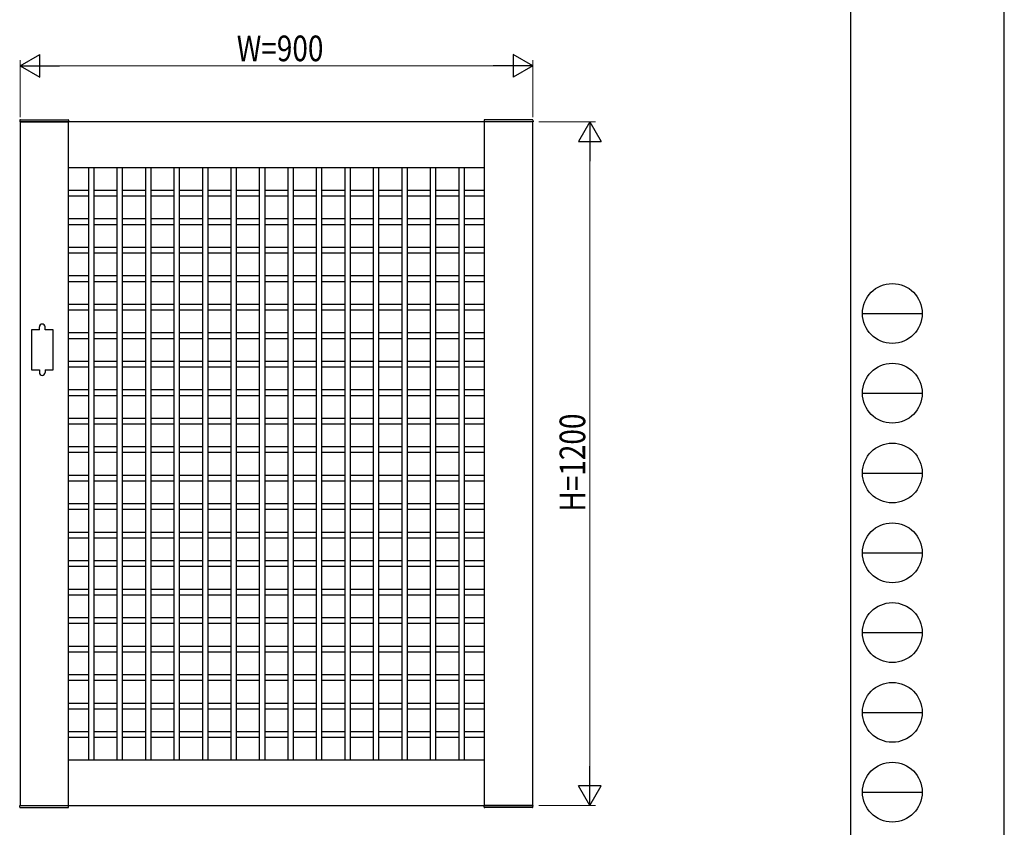
# Model space of a CAD drawing. Units: millimetres. Extents: x 0 to 594, y 0 to 420.
# Drawn here: x 421 to 594, y 72 to 214 of the extents above; entities that cross this region are included whole.
import ezdxf

# ---------------------------------------------------------------- set-up
doc = ezdxf.new("R2010")
doc.units = ezdxf.units.MM
for name, color, linetype, lineweight in [('YKK_A1', 4, 'Continuous', 30), ('YKK_D', 6, 'Continuous', 13), ('YKK_ZWAK', 7, 'Continuous', 30)]:
    doc.layers.add(name, color=color, linetype=linetype, lineweight=lineweight)
doc.styles.add('text-b', font='extslim2.shx', dxfattribs={"width": 0.8, "bigfont": 'extfont2.shx'})

msp = doc.modelspace()

# ---------------------------------------------------------------- linework, layer by layer
at = {"layer": 'YKK_A1'}
for p, q in [((421.21, 196.29), (421.2, 196.03)), ((421.2, 196.03), (429.8, 196.03)), ((421.31, 196.38), (429.68, 196.38)), ((429.78, 196.29), (429.8, 196.03)), ((502.71, 196.29), (502.7, 196.03)), ((511.3, 196.03), (502.7, 196.03)), ((511.18, 196.38), (502.81, 196.38)), ((511.28, 196.29), (511.3, 196.03)), ((433.25, 188.03), (433.25, 84.03)), ((434.25, 84.03), (434.25, 188.03)), ((438.25, 188.03), (438.25, 84.03)), ((439.25, 84.03), (439.25, 188.03)), ((443.25, 188.03), (443.25, 84.03)), ((444.25, 84.03), (444.25, 188.03)), ((448.25, 188.03), (448.25, 84.03)), ((449.25, 84.03), (449.25, 188.03)), ((453.25, 188.03), (453.25, 84.03)), ((454.25, 84.03), (454.25, 188.03)), ((458.25, 188.03), (458.25, 84.03)), ((459.25, 84.03), (459.25, 188.03)), ((463.25, 188.03), (463.25, 84.03)), ((464.25, 84.03), (464.25, 188.03)), ((468.25, 188.03), (468.25, 84.03)), ((469.25, 84.03), (469.25, 188.03)), ((473.25, 188.03), (473.25, 84.03)), ((474.25, 84.03), (474.25, 188.03)), ((478.25, 188.03), (478.25, 84.03)), ((479.25, 84.03), (479.25, 188.03)), ((483.25, 188.03), (483.25, 84.03)), ((484.25, 84.03), (484.25, 188.03)), ((488.25, 188.03), (488.25, 84.03)), ((489.25, 84.03), (489.25, 188.03)), ((493.25, 188.03), (493.25, 84.03)), ((494.25, 84.03), (494.25, 188.03)), ((498.25, 188.03), (498.25, 84.03)), ((499.25, 84.03), (499.25, 188.03)), ((424.65, 159.53), (423.25, 159.53)), ((423.25, 159.53), (423.25, 152.53)), ((424.65, 159.53), (424.65, 160.03)), ((425.65, 159.53), (425.65, 160.03)), ((427.05, 159.53), (425.65, 159.53)), ((427.05, 152.53), (427.05, 159.53)), ((423.25, 152.53), (424.65, 152.53)), ((424.65, 152.53), (424.65, 152.03)), ((425.65, 152.53), (425.65, 152.03)), ((425.65, 152.53), (427.05, 152.53)), ((421.2, 76.03), (429.8, 76.03)), ((421.21, 75.78), (421.2, 76.03)), ((421.31, 75.68), (429.68, 75.68)), ((429.78, 75.78), (429.8, 76.03)), ((511.3, 76.03), (502.7, 76.03)), ((502.71, 75.78), (502.7, 76.03)), ((511.18, 75.68), (502.81, 75.68)), ((511.28, 75.78), (511.3, 76.03))]:
    msp.add_line(p, q, dxfattribs=at)
at = {"layer": 'YKK_A1', "ltscale": 0.5}
for p, q in [((511.25, 196.03), (421.25, 196.03)), ((421.25, 196.03), (421.25, 76.03)), ((429.75, 76.03), (429.75, 196.03)), ((502.75, 76.03), (502.75, 196.03)), ((511.25, 76.03), (511.25, 196.03)), ((429.75, 188.03), (502.75, 188.03)), ((429.75, 184.03), (433.25, 184.03)), ((434.25, 184.03), (438.25, 184.03)), ((439.25, 184.03), (443.25, 184.03)), ((444.25, 184.03), (448.25, 184.03)), ((449.25, 184.03), (453.25, 184.03)), ((454.25, 184.03), (458.25, 184.03)), ((459.25, 184.03), (463.25, 184.03)), ((464.25, 184.03), (468.25, 184.03)), ((469.25, 184.03), (473.25, 184.03)), ((474.25, 184.03), (478.25, 184.03)), ((479.25, 184.03), (483.25, 184.03)), ((484.25, 184.03), (488.25, 184.03)), ((489.25, 184.03), (493.25, 184.03)), ((494.25, 184.03), (498.25, 184.03)), ((499.25, 184.03), (502.75, 184.03)), ((429.75, 183.03), (433.25, 183.03)), ((434.25, 183.03), (438.25, 183.03)), ((439.25, 183.03), (443.25, 183.03)), ((444.25, 183.03), (448.25, 183.03)), ((449.25, 183.03), (453.25, 183.03)), ((454.25, 183.03), (458.25, 183.03)), ((459.25, 183.03), (463.25, 183.03)), ((464.25, 183.03), (468.25, 183.03)), ((469.25, 183.03), (473.25, 183.03)), ((474.25, 183.03), (478.25, 183.03)), ((479.25, 183.03), (483.25, 183.03)), ((484.25, 183.03), (488.25, 183.03)), ((489.25, 183.03), (493.25, 183.03)), ((494.25, 183.03), (498.25, 183.03)), ((499.25, 183.03), (502.75, 183.03)), ((429.75, 179.03), (433.25, 179.03)), ((429.75, 178.03), (433.25, 178.03)), ((434.25, 179.03), (438.25, 179.03)), ((434.25, 178.03), (438.25, 178.03)), ((439.25, 179.03), (443.25, 179.03)), ((439.25, 178.03), (443.25, 178.03)), ((444.25, 179.03), (448.25, 179.03)), ((444.25, 178.03), (448.25, 178.03)), ((449.25, 179.03), (453.25, 179.03)), ((449.25, 178.03), (453.25, 178.03)), ((454.25, 179.03), (458.25, 179.03)), ((454.25, 178.03), (458.25, 178.03)), ((459.25, 179.03), (463.25, 179.03)), ((459.25, 178.03), (463.25, 178.03)), ((464.25, 179.03), (468.25, 179.03)), ((464.25, 178.03), (468.25, 178.03)), ((469.25, 179.03), (473.25, 179.03)), ((469.25, 178.03), (473.25, 178.03)), ((474.25, 179.03), (478.25, 179.03)), ((474.25, 178.03), (478.25, 178.03)), ((479.25, 179.03), (483.25, 179.03)), ((479.25, 178.03), (483.25, 178.03)), ((484.25, 179.03), (488.25, 179.03)), ((484.25, 178.03), (488.25, 178.03)), ((489.25, 179.03), (493.25, 179.03)), ((489.25, 178.03), (493.25, 178.03)), ((494.25, 179.03), (498.25, 179.03)), ((494.25, 178.03), (498.25, 178.03)), ((499.25, 179.03), (502.75, 179.03)), ((499.25, 178.03), (502.75, 178.03)), ((429.75, 174.03), (433.25, 174.03)), ((429.75, 173.03), (433.25, 173.03)), ((434.25, 174.03), (438.25, 174.03)), ((434.25, 173.03), (438.25, 173.03)), ((439.25, 174.03), (443.25, 174.03)), ((439.25, 173.03), (443.25, 173.03)), ((444.25, 174.03), (448.25, 174.03)), ((444.25, 173.03), (448.25, 173.03)), ((449.25, 174.03), (453.25, 174.03)), ((449.25, 173.03), (453.25, 173.03)), ((454.25, 174.03), (458.25, 174.03)), ((454.25, 173.03), (458.25, 173.03)), ((459.25, 174.03), (463.25, 174.03)), ((459.25, 173.03), (463.25, 173.03)), ((464.25, 174.03), (468.25, 174.03)), ((464.25, 173.03), (468.25, 173.03)), ((469.25, 174.03), (473.25, 174.03)), ((469.25, 173.03), (473.25, 173.03)), ((474.25, 174.03), (478.25, 174.03)), ((474.25, 173.03), (478.25, 173.03)), ((479.25, 174.03), (483.25, 174.03)), ((479.25, 173.03), (483.25, 173.03)), ((484.25, 174.03), (488.25, 174.03)), ((484.25, 173.03), (488.25, 173.03)), ((489.25, 174.03), (493.25, 174.03)), ((489.25, 173.03), (493.25, 173.03)), ((494.25, 174.03), (498.25, 174.03)), ((494.25, 173.03), (498.25, 173.03)), ((499.25, 174.03), (502.75, 174.03)), ((499.25, 173.03), (502.75, 173.03)), ((429.75, 169.03), (433.25, 169.03)), ((429.75, 168.03), (433.25, 168.03)), ((434.25, 169.03), (438.25, 169.03)), ((434.25, 168.03), (438.25, 168.03)), ((439.25, 169.03), (443.25, 169.03)), ((439.25, 168.03), (443.25, 168.03)), ((444.25, 169.03), (448.25, 169.03)), ((444.25, 168.03), (448.25, 168.03)), ((449.25, 169.03), (453.25, 169.03)), ((449.25, 168.03), (453.25, 168.03)), ((454.25, 169.03), (458.25, 169.03)), ((454.25, 168.03), (458.25, 168.03)), ((459.25, 169.03), (463.25, 169.03)), ((459.25, 168.03), (463.25, 168.03)), ((464.25, 169.03), (468.25, 169.03)), ((464.25, 168.03), (468.25, 168.03)), ((469.25, 169.03), (473.25, 169.03)), ((469.25, 168.03), (473.25, 168.03)), ((474.25, 169.03), (478.25, 169.03)), ((474.25, 168.03), (478.25, 168.03)), ((479.25, 169.03), (483.25, 169.03)), ((479.25, 168.03), (483.25, 168.03)), ((484.25, 169.03), (488.25, 169.03)), ((484.25, 168.03), (488.25, 168.03)), ((489.25, 169.03), (493.25, 169.03)), ((489.25, 168.03), (493.25, 168.03)), ((494.25, 169.03), (498.25, 169.03)), ((494.25, 168.03), (498.25, 168.03)), ((499.25, 169.03), (502.75, 169.03)), ((499.25, 168.03), (502.75, 168.03)), ((429.75, 164.03), (433.25, 164.03)), ((429.75, 163.03), (433.25, 163.03)), ((434.25, 164.03), (438.25, 164.03)), ((434.25, 163.03), (438.25, 163.03)), ((439.25, 164.03), (443.25, 164.03)), ((439.25, 163.03), (443.25, 163.03)), ((444.25, 164.03), (448.25, 164.03)), ((444.25, 163.03), (448.25, 163.03)), ((449.25, 164.03), (453.25, 164.03)), ((449.25, 163.03), (453.25, 163.03)), ((454.25, 164.03), (458.25, 164.03)), ((454.25, 163.03), (458.25, 163.03)), ((459.25, 164.03), (463.25, 164.03)), ((459.25, 163.03), (463.25, 163.03)), ((464.25, 164.03), (468.25, 164.03)), ((464.25, 163.03), (468.25, 163.03)), ((469.25, 164.03), (473.25, 164.03)), ((469.25, 163.03), (473.25, 163.03)), ((474.25, 164.03), (478.25, 164.03)), ((474.25, 163.03), (478.25, 163.03)), ((479.25, 164.03), (483.25, 164.03)), ((479.25, 163.03), (483.25, 163.03)), ((484.25, 164.03), (488.25, 164.03)), ((484.25, 163.03), (488.25, 163.03)), ((489.25, 164.03), (493.25, 164.03)), ((489.25, 163.03), (493.25, 163.03)), ((494.25, 164.03), (498.25, 164.03)), ((494.25, 163.03), (498.25, 163.03)), ((499.25, 164.03), (502.75, 164.03)), ((499.25, 163.03), (502.75, 163.03)), ((429.75, 159.03), (433.25, 159.03)), ((434.25, 159.03), (438.25, 159.03)), ((439.25, 159.03), (443.25, 159.03)), ((444.25, 159.03), (448.25, 159.03)), ((449.25, 159.03), (453.25, 159.03)), ((454.25, 159.03), (458.25, 159.03)), ((459.25, 159.03), (463.25, 159.03)), ((464.25, 159.03), (468.25, 159.03)), ((469.25, 159.03), (473.25, 159.03)), ((474.25, 159.03), (478.25, 159.03)), ((479.25, 159.03), (483.25, 159.03)), ((484.25, 159.03), (488.25, 159.03)), ((489.25, 159.03), (493.25, 159.03)), ((494.25, 159.03), (498.25, 159.03)), ((499.25, 159.03), (502.75, 159.03)), ((429.75, 158.03), (433.25, 158.03)), ((434.25, 158.03), (438.25, 158.03)), ((439.25, 158.03), (443.25, 158.03)), ((444.25, 158.03), (448.25, 158.03)), ((449.25, 158.03), (453.25, 158.03)), ((454.25, 158.03), (458.25, 158.03)), ((459.25, 158.03), (463.25, 158.03)), ((464.25, 158.03), (468.25, 158.03)), ((469.25, 158.03), (473.25, 158.03)), ((474.25, 158.03), (478.25, 158.03)), ((479.25, 158.03), (483.25, 158.03)), ((484.25, 158.03), (488.25, 158.03)), ((489.25, 158.03), (493.25, 158.03)), ((494.25, 158.03), (498.25, 158.03)), ((499.25, 158.03), (502.75, 158.03)), ((429.75, 154.03), (433.25, 154.03)), ((434.25, 154.03), (438.25, 154.03)), ((439.25, 154.03), (443.25, 154.03)), ((444.25, 154.03), (448.25, 154.03)), ((449.25, 154.03), (453.25, 154.03)), ((454.25, 154.03), (458.25, 154.03)), ((459.25, 154.03), (463.25, 154.03)), ((464.25, 154.03), (468.25, 154.03)), ((469.25, 154.03), (473.25, 154.03)), ((474.25, 154.03), (478.25, 154.03)), ((479.25, 154.03), (483.25, 154.03)), ((484.25, 154.03), (488.25, 154.03)), ((489.25, 154.03), (493.25, 154.03)), ((494.25, 154.03), (498.25, 154.03)), ((499.25, 154.03), (502.75, 154.03)), ((429.75, 153.03), (433.25, 153.03)), ((434.25, 153.03), (438.25, 153.03)), ((439.25, 153.03), (443.25, 153.03)), ((444.25, 153.03), (448.25, 153.03)), ((449.25, 153.03), (453.25, 153.03)), ((454.25, 153.03), (458.25, 153.03)), ((459.25, 153.03), (463.25, 153.03)), ((464.25, 153.03), (468.25, 153.03)), ((469.25, 153.03), (473.25, 153.03)), ((474.25, 153.03), (478.25, 153.03)), ((479.25, 153.03), (483.25, 153.03)), ((484.25, 153.03), (488.25, 153.03)), ((489.25, 153.03), (493.25, 153.03)), ((494.25, 153.03), (498.25, 153.03)), ((499.25, 153.03), (502.75, 153.03)), ((429.75, 149.03), (433.25, 149.03)), ((434.25, 149.03), (438.25, 149.03)), ((439.25, 149.03), (443.25, 149.03)), ((444.25, 149.03), (448.25, 149.03)), ((449.25, 149.03), (453.25, 149.03)), ((454.25, 149.03), (458.25, 149.03)), ((459.25, 149.03), (463.25, 149.03)), ((464.25, 149.03), (468.25, 149.03)), ((469.25, 149.03), (473.25, 149.03)), ((474.25, 149.03), (478.25, 149.03)), ((479.25, 149.03), (483.25, 149.03)), ((484.25, 149.03), (488.25, 149.03)), ((489.25, 149.03), (493.25, 149.03)), ((494.25, 149.03), (498.25, 149.03)), ((499.25, 149.03), (502.75, 149.03)), ((429.75, 148.03), (433.25, 148.03)), ((434.25, 148.03), (438.25, 148.03)), ((439.25, 148.03), (443.25, 148.03)), ((444.25, 148.03), (448.25, 148.03)), ((449.25, 148.03), (453.25, 148.03)), ((454.25, 148.03), (458.25, 148.03)), ((459.25, 148.03), (463.25, 148.03)), ((464.25, 148.03), (468.25, 148.03)), ((469.25, 148.03), (473.25, 148.03)), ((474.25, 148.03), (478.25, 148.03)), ((479.25, 148.03), (483.25, 148.03)), ((484.25, 148.03), (488.25, 148.03)), ((489.25, 148.03), (493.25, 148.03)), ((494.25, 148.03), (498.25, 148.03)), ((499.25, 148.03), (502.75, 148.03)), ((429.75, 144.03), (433.25, 144.03)), ((434.25, 144.03), (438.25, 144.03)), ((439.25, 144.03), (443.25, 144.03)), ((444.25, 144.03), (448.25, 144.03)), ((449.25, 144.03), (453.25, 144.03)), ((454.25, 144.03), (458.25, 144.03)), ((459.25, 144.03), (463.25, 144.03)), ((464.25, 144.03), (468.25, 144.03)), ((469.25, 144.03), (473.25, 144.03)), ((474.25, 144.03), (478.25, 144.03)), ((479.25, 144.03), (483.25, 144.03)), ((484.25, 144.03), (488.25, 144.03)), ((489.25, 144.03), (493.25, 144.03)), ((494.25, 144.03), (498.25, 144.03)), ((499.25, 144.03), (502.75, 144.03)), ((429.75, 143.03), (433.25, 143.03)), ((434.25, 143.03), (438.25, 143.03)), ((439.25, 143.03), (443.25, 143.03)), ((444.25, 143.03), (448.25, 143.03)), ((449.25, 143.03), (453.25, 143.03)), ((454.25, 143.03), (458.25, 143.03)), ((459.25, 143.03), (463.25, 143.03)), ((464.25, 143.03), (468.25, 143.03)), ((469.25, 143.03), (473.25, 143.03)), ((474.25, 143.03), (478.25, 143.03)), ((479.25, 143.03), (483.25, 143.03)), ((484.25, 143.03), (488.25, 143.03)), ((489.25, 143.03), (493.25, 143.03)), ((494.25, 143.03), (498.25, 143.03)), ((499.25, 143.03), (502.75, 143.03)), ((429.75, 139.03), (433.25, 139.03)), ((434.25, 139.03), (438.25, 139.03)), ((439.25, 139.03), (443.25, 139.03)), ((444.25, 139.03), (448.25, 139.03)), ((449.25, 139.03), (453.25, 139.03)), ((454.25, 139.03), (458.25, 139.03)), ((459.25, 139.03), (463.25, 139.03)), ((464.25, 139.03), (468.25, 139.03)), ((469.25, 139.03), (473.25, 139.03)), ((474.25, 139.03), (478.25, 139.03)), ((479.25, 139.03), (483.25, 139.03)), ((484.25, 139.03), (488.25, 139.03)), ((489.25, 139.03), (493.25, 139.03)), ((494.25, 139.03), (498.25, 139.03)), ((499.25, 139.03), (502.75, 139.03)), ((429.75, 138.03), (433.25, 138.03)), ((434.25, 138.03), (438.25, 138.03)), ((439.25, 138.03), (443.25, 138.03)), ((444.25, 138.03), (448.25, 138.03)), ((449.25, 138.03), (453.25, 138.03)), ((454.25, 138.03), (458.25, 138.03)), ((459.25, 138.03), (463.25, 138.03)), ((464.25, 138.03), (468.25, 138.03)), ((469.25, 138.03), (473.25, 138.03)), ((474.25, 138.03), (478.25, 138.03)), ((479.25, 138.03), (483.25, 138.03)), ((484.25, 138.03), (488.25, 138.03)), ((489.25, 138.03), (493.25, 138.03)), ((494.25, 138.03), (498.25, 138.03)), ((499.25, 138.03), (502.75, 138.03)), ((429.75, 134.03), (433.25, 134.03)), ((434.25, 134.03), (438.25, 134.03)), ((439.25, 134.03), (443.25, 134.03)), ((444.25, 134.03), (448.25, 134.03)), ((449.25, 134.03), (453.25, 134.03)), ((454.25, 134.03), (458.25, 134.03)), ((459.25, 134.03), (463.25, 134.03)), ((464.25, 134.03), (468.25, 134.03)), ((469.25, 134.03), (473.25, 134.03)), ((474.25, 134.03), (478.25, 134.03)), ((479.25, 134.03), (483.25, 134.03)), ((484.25, 134.03), (488.25, 134.03)), ((489.25, 134.03), (493.25, 134.03)), ((494.25, 134.03), (498.25, 134.03)), ((499.25, 134.03), (502.75, 134.03)), ((429.75, 133.03), (433.25, 133.03)), ((434.25, 133.03), (438.25, 133.03)), ((439.25, 133.03), (443.25, 133.03)), ((444.25, 133.03), (448.25, 133.03)), ((449.25, 133.03), (453.25, 133.03)), ((454.25, 133.03), (458.25, 133.03)), ((459.25, 133.03), (463.25, 133.03)), ((464.25, 133.03), (468.25, 133.03)), ((469.25, 133.03), (473.25, 133.03)), ((474.25, 133.03), (478.25, 133.03)), ((479.25, 133.03), (483.25, 133.03)), ((484.25, 133.03), (488.25, 133.03)), ((489.25, 133.03), (493.25, 133.03)), ((494.25, 133.03), (498.25, 133.03)), ((499.25, 133.03), (502.75, 133.03)), ((429.75, 129.03), (433.25, 129.03)), ((429.75, 128.03), (433.25, 128.03)), ((434.25, 129.03), (438.25, 129.03)), ((434.25, 128.03), (438.25, 128.03)), ((439.25, 129.03), (443.25, 129.03)), ((439.25, 128.03), (443.25, 128.03)), ((444.25, 129.03), (448.25, 129.03)), ((444.25, 128.03), (448.25, 128.03)), ((449.25, 129.03), (453.25, 129.03)), ((449.25, 128.03), (453.25, 128.03)), ((454.25, 129.03), (458.25, 129.03)), ((454.25, 128.03), (458.25, 128.03)), ((459.25, 129.03), (463.25, 129.03)), ((459.25, 128.03), (463.25, 128.03)), ((464.25, 129.03), (468.25, 129.03)), ((464.25, 128.03), (468.25, 128.03)), ((469.25, 129.03), (473.25, 129.03)), ((469.25, 128.03), (473.25, 128.03)), ((474.25, 129.03), (478.25, 129.03)), ((474.25, 128.03), (478.25, 128.03)), ((479.25, 129.03), (483.25, 129.03)), ((479.25, 128.03), (483.25, 128.03)), ((484.25, 129.03), (488.25, 129.03)), ((484.25, 128.03), (488.25, 128.03)), ((489.25, 129.03), (493.25, 129.03)), ((489.25, 128.03), (493.25, 128.03)), ((494.25, 129.03), (498.25, 129.03)), ((494.25, 128.03), (498.25, 128.03)), ((499.25, 129.03), (502.75, 129.03)), ((499.25, 128.03), (502.75, 128.03)), ((429.75, 124.03), (433.25, 124.03)), ((429.75, 123.03), (433.25, 123.03)), ((434.25, 124.03), (438.25, 124.03)), ((434.25, 123.03), (438.25, 123.03)), ((439.25, 124.03), (443.25, 124.03)), ((439.25, 123.03), (443.25, 123.03)), ((444.25, 124.03), (448.25, 124.03)), ((444.25, 123.03), (448.25, 123.03)), ((449.25, 124.03), (453.25, 124.03)), ((449.25, 123.03), (453.25, 123.03)), ((454.25, 124.03), (458.25, 124.03)), ((454.25, 123.03), (458.25, 123.03)), ((459.25, 124.03), (463.25, 124.03)), ((459.25, 123.03), (463.25, 123.03)), ((464.25, 124.03), (468.25, 124.03)), ((464.25, 123.03), (468.25, 123.03)), ((469.25, 124.03), (473.25, 124.03)), ((469.25, 123.03), (473.25, 123.03)), ((474.25, 124.03), (478.25, 124.03)), ((474.25, 123.03), (478.25, 123.03)), ((479.25, 124.03), (483.25, 124.03)), ((479.25, 123.03), (483.25, 123.03)), ((484.25, 124.03), (488.25, 124.03)), ((484.25, 123.03), (488.25, 123.03)), ((489.25, 124.03), (493.25, 124.03)), ((489.25, 123.03), (493.25, 123.03)), ((494.25, 124.03), (498.25, 124.03)), ((494.25, 123.03), (498.25, 123.03)), ((499.25, 124.03), (502.75, 124.03)), ((499.25, 123.03), (502.75, 123.03)), ((429.75, 119.03), (433.25, 119.03)), ((429.75, 118.03), (433.25, 118.03)), ((434.25, 119.03), (438.25, 119.03)), ((434.25, 118.03), (438.25, 118.03)), ((439.25, 119.03), (443.25, 119.03)), ((439.25, 118.03), (443.25, 118.03)), ((444.25, 119.03), (448.25, 119.03)), ((444.25, 118.03), (448.25, 118.03)), ((449.25, 119.03), (453.25, 119.03)), ((449.25, 118.03), (453.25, 118.03)), ((454.25, 119.03), (458.25, 119.03)), ((454.25, 118.03), (458.25, 118.03)), ((459.25, 119.03), (463.25, 119.03)), ((459.25, 118.03), (463.25, 118.03)), ((464.25, 119.03), (468.25, 119.03)), ((464.25, 118.03), (468.25, 118.03)), ((469.25, 119.03), (473.25, 119.03)), ((469.25, 118.03), (473.25, 118.03)), ((474.25, 119.03), (478.25, 119.03)), ((474.25, 118.03), (478.25, 118.03)), ((479.25, 119.03), (483.25, 119.03)), ((479.25, 118.03), (483.25, 118.03)), ((484.25, 119.03), (488.25, 119.03)), ((484.25, 118.03), (488.25, 118.03)), ((489.25, 119.03), (493.25, 119.03)), ((489.25, 118.03), (493.25, 118.03)), ((494.25, 119.03), (498.25, 119.03)), ((494.25, 118.03), (498.25, 118.03)), ((499.25, 119.03), (502.75, 119.03)), ((499.25, 118.03), (502.75, 118.03)), ((429.75, 114.03), (433.25, 114.03)), ((429.75, 113.03), (433.25, 113.03)), ((434.25, 114.03), (438.25, 114.03)), ((434.25, 113.03), (438.25, 113.03)), ((439.25, 114.03), (443.25, 114.03)), ((439.25, 113.03), (443.25, 113.03)), ((444.25, 114.03), (448.25, 114.03)), ((444.25, 113.03), (448.25, 113.03)), ((449.25, 114.03), (453.25, 114.03)), ((449.25, 113.03), (453.25, 113.03)), ((454.25, 114.03), (458.25, 114.03)), ((454.25, 113.03), (458.25, 113.03)), ((459.25, 114.03), (463.25, 114.03)), ((459.25, 113.03), (463.25, 113.03)), ((464.25, 114.03), (468.25, 114.03)), ((464.25, 113.03), (468.25, 113.03)), ((469.25, 114.03), (473.25, 114.03)), ((469.25, 113.03), (473.25, 113.03)), ((474.25, 114.03), (478.25, 114.03)), ((474.25, 113.03), (478.25, 113.03)), ((479.25, 114.03), (483.25, 114.03)), ((479.25, 113.03), (483.25, 113.03)), ((484.25, 114.03), (488.25, 114.03)), ((484.25, 113.03), (488.25, 113.03)), ((489.25, 114.03), (493.25, 114.03)), ((489.25, 113.03), (493.25, 113.03)), ((494.25, 114.03), (498.25, 114.03)), ((494.25, 113.03), (498.25, 113.03)), ((499.25, 114.03), (502.75, 114.03)), ((499.25, 113.03), (502.75, 113.03)), ((429.75, 109.03), (433.25, 109.03)), ((434.25, 109.03), (438.25, 109.03)), ((439.25, 109.03), (443.25, 109.03)), ((444.25, 109.03), (448.25, 109.03)), ((449.25, 109.03), (453.25, 109.03)), ((454.25, 109.03), (458.25, 109.03)), ((459.25, 109.03), (463.25, 109.03)), ((464.25, 109.03), (468.25, 109.03)), ((469.25, 109.03), (473.25, 109.03)), ((474.25, 109.03), (478.25, 109.03)), ((479.25, 109.03), (483.25, 109.03)), ((484.25, 109.03), (488.25, 109.03)), ((489.25, 109.03), (493.25, 109.03)), ((494.25, 109.03), (498.25, 109.03)), ((499.25, 109.03), (502.75, 109.03)), ((429.75, 108.03), (433.25, 108.03)), ((434.25, 108.03), (438.25, 108.03)), ((439.25, 108.03), (443.25, 108.03)), ((444.25, 108.03), (448.25, 108.03)), ((449.25, 108.03), (453.25, 108.03)), ((454.25, 108.03), (458.25, 108.03)), ((459.25, 108.03), (463.25, 108.03)), ((464.25, 108.03), (468.25, 108.03)), ((469.25, 108.03), (473.25, 108.03)), ((474.25, 108.03), (478.25, 108.03)), ((479.25, 108.03), (483.25, 108.03)), ((484.25, 108.03), (488.25, 108.03)), ((489.25, 108.03), (493.25, 108.03)), ((494.25, 108.03), (498.25, 108.03)), ((499.25, 108.03), (502.75, 108.03)), ((429.75, 104.03), (433.25, 104.03)), ((434.25, 104.03), (438.25, 104.03)), ((439.25, 104.03), (443.25, 104.03)), ((444.25, 104.03), (448.25, 104.03)), ((449.25, 104.03), (453.25, 104.03)), ((454.25, 104.03), (458.25, 104.03)), ((459.25, 104.03), (463.25, 104.03)), ((464.25, 104.03), (468.25, 104.03)), ((469.25, 104.03), (473.25, 104.03)), ((474.25, 104.03), (478.25, 104.03)), ((479.25, 104.03), (483.25, 104.03)), ((484.25, 104.03), (488.25, 104.03)), ((489.25, 104.03), (493.25, 104.03)), ((494.25, 104.03), (498.25, 104.03)), ((499.25, 104.03), (502.75, 104.03)), ((429.75, 103.03), (433.25, 103.03)), ((434.25, 103.03), (438.25, 103.03)), ((439.25, 103.03), (443.25, 103.03)), ((444.25, 103.03), (448.25, 103.03)), ((449.25, 103.03), (453.25, 103.03)), ((454.25, 103.03), (458.25, 103.03)), ((459.25, 103.03), (463.25, 103.03)), ((464.25, 103.03), (468.25, 103.03)), ((469.25, 103.03), (473.25, 103.03)), ((474.25, 103.03), (478.25, 103.03)), ((479.25, 103.03), (483.25, 103.03)), ((484.25, 103.03), (488.25, 103.03)), ((489.25, 103.03), (493.25, 103.03)), ((494.25, 103.03), (498.25, 103.03)), ((499.25, 103.03), (502.75, 103.03)), ((429.75, 99.03), (433.25, 99.03)), ((434.25, 99.03), (438.25, 99.03)), ((439.25, 99.03), (443.25, 99.03)), ((444.25, 99.03), (448.25, 99.03)), ((449.25, 99.03), (453.25, 99.03)), ((454.25, 99.03), (458.25, 99.03)), ((459.25, 99.03), (463.25, 99.03)), ((464.25, 99.03), (468.25, 99.03)), ((469.25, 99.03), (473.25, 99.03)), ((474.25, 99.03), (478.25, 99.03)), ((479.25, 99.03), (483.25, 99.03)), ((484.25, 99.03), (488.25, 99.03)), ((489.25, 99.03), (493.25, 99.03)), ((494.25, 99.03), (498.25, 99.03)), ((499.25, 99.03), (502.75, 99.03)), ((429.75, 98.03), (433.25, 98.03)), ((434.25, 98.03), (438.25, 98.03)), ((439.25, 98.03), (443.25, 98.03)), ((444.25, 98.03), (448.25, 98.03)), ((449.25, 98.03), (453.25, 98.03)), ((454.25, 98.03), (458.25, 98.03)), ((459.25, 98.03), (463.25, 98.03)), ((464.25, 98.03), (468.25, 98.03)), ((469.25, 98.03), (473.25, 98.03)), ((474.25, 98.03), (478.25, 98.03)), ((479.25, 98.03), (483.25, 98.03)), ((484.25, 98.03), (488.25, 98.03)), ((489.25, 98.03), (493.25, 98.03)), ((494.25, 98.03), (498.25, 98.03)), ((499.25, 98.03), (502.75, 98.03)), ((429.75, 94.03), (433.25, 94.03)), ((434.25, 94.03), (438.25, 94.03)), ((439.25, 94.03), (443.25, 94.03)), ((444.25, 94.03), (448.25, 94.03)), ((449.25, 94.03), (453.25, 94.03)), ((454.25, 94.03), (458.25, 94.03)), ((459.25, 94.03), (463.25, 94.03)), ((464.25, 94.03), (468.25, 94.03)), ((469.25, 94.03), (473.25, 94.03)), ((474.25, 94.03), (478.25, 94.03)), ((479.25, 94.03), (483.25, 94.03)), ((484.25, 94.03), (488.25, 94.03)), ((489.25, 94.03), (493.25, 94.03)), ((494.25, 94.03), (498.25, 94.03)), ((499.25, 94.03), (502.75, 94.03)), ((429.75, 93.03), (433.25, 93.03)), ((434.25, 93.03), (438.25, 93.03)), ((439.25, 93.03), (443.25, 93.03)), ((444.25, 93.03), (448.25, 93.03)), ((449.25, 93.03), (453.25, 93.03)), ((454.25, 93.03), (458.25, 93.03)), ((459.25, 93.03), (463.25, 93.03)), ((464.25, 93.03), (468.25, 93.03)), ((469.25, 93.03), (473.25, 93.03)), ((474.25, 93.03), (478.25, 93.03)), ((479.25, 93.03), (483.25, 93.03)), ((484.25, 93.03), (488.25, 93.03)), ((489.25, 93.03), (493.25, 93.03)), ((494.25, 93.03), (498.25, 93.03)), ((499.25, 93.03), (502.75, 93.03)), ((429.75, 89.03), (433.25, 89.03)), ((434.25, 89.03), (438.25, 89.03)), ((439.25, 89.03), (443.25, 89.03)), ((444.25, 89.03), (448.25, 89.03)), ((449.25, 89.03), (453.25, 89.03)), ((454.25, 89.03), (458.25, 89.03)), ((459.25, 89.03), (463.25, 89.03)), ((464.25, 89.03), (468.25, 89.03)), ((469.25, 89.03), (473.25, 89.03)), ((474.25, 89.03), (478.25, 89.03)), ((479.25, 89.03), (483.25, 89.03)), ((484.25, 89.03), (488.25, 89.03)), ((489.25, 89.03), (493.25, 89.03)), ((494.25, 89.03), (498.25, 89.03)), ((499.25, 89.03), (502.75, 89.03)), ((429.75, 88.03), (433.25, 88.03)), ((434.25, 88.03), (438.25, 88.03)), ((439.25, 88.03), (443.25, 88.03)), ((444.25, 88.03), (448.25, 88.03)), ((449.25, 88.03), (453.25, 88.03)), ((454.25, 88.03), (458.25, 88.03)), ((459.25, 88.03), (463.25, 88.03)), ((464.25, 88.03), (468.25, 88.03)), ((469.25, 88.03), (473.25, 88.03)), ((474.25, 88.03), (478.25, 88.03)), ((479.25, 88.03), (483.25, 88.03)), ((484.25, 88.03), (488.25, 88.03)), ((489.25, 88.03), (493.25, 88.03)), ((494.25, 88.03), (498.25, 88.03)), ((499.25, 88.03), (502.75, 88.03)), ((502.75, 84.03), (429.75, 84.03)), ((421.25, 76.03), (511.25, 76.03))]:
    msp.add_line(p, q, dxfattribs=at)
at = {"layer": 'YKK_A1'}
for centre, radius, start, end in [((421.31, 196.28), 0.1, 90, 177), ((429.68, 196.28), 0.1, 3, 90), ((502.81, 196.28), 0.1, 90, 177), ((511.18, 196.28), 0.1, 3, 90), ((425.15, 160.03), 0.5, 0, 180), ((425.15, 152.03), 0.5, 180, 0), ((421.31, 75.78), 0.1, 183, 270), ((429.68, 75.78), 0.1, 270, 357), ((502.81, 75.78), 0.1, 183, 270), ((511.18, 75.78), 0.1, 270, 357)]:
    msp.add_arc(centre, radius, start, end, dxfattribs=at)
at = {"layer": 'YKK_D', "lineweight": -2}
for p, q in [((421.25, 205.86), (424.71, 207.86)), ((424.71, 203.86), (424.71, 207.86)), ((511.25, 205.86), (507.78, 207.86)), ((507.78, 207.86), (507.78, 203.86)), ((421.25, 205.86), (424.71, 203.86)), ((421.25, 205.86), (428.17, 205.86)), ((511.25, 205.86), (504.32, 205.86)), ((511.25, 205.86), (507.78, 203.86)), ((521.25, 196.03), (519.25, 192.57)), ((521.25, 196.03), (523.25, 192.57)), ((521.25, 196.03), (521.25, 189.1)), ((519.25, 192.57), (523.25, 192.57)), ((521.25, 76.03), (521.25, 82.96)), ((521.25, 76.03), (519.25, 79.5)), ((523.25, 79.5), (519.25, 79.5)), ((521.25, 76.03), (523.25, 79.5))]:
    msp.add_line(p, q, dxfattribs=at)
at = {"layer": 'YKK_D'}
for p, q in [((421.25, 196.86), (421.25, 206.86)), ((425.25, 205.86), (507.25, 205.86)), ((511.25, 196.86), (511.25, 206.86)), ((512.3, 196.03), (522.25, 196.03)), ((521.25, 80.03), (521.25, 192.03)), ((512.3, 76.03), (522.25, 76.03))]:
    msp.add_line(p, q, dxfattribs=at)
at = {"layer": 'YKK_ZWAK'}
for p, q in [((594, 0), (594, 420)), ((567, 402.15), (567, 31.15)), ((569.1, 162.4), (579.6, 162.4)), ((569.1, 148.4), (579.6, 148.4)), ((569.1, 134.4), (579.6, 134.4)), ((569.1, 120.4), (579.6, 120.4)), ((569.1, 106.4), (579.6, 106.4)), ((569.1, 92.4), (579.6, 92.4)), ((569.1, 78.4), (579.6, 78.4))]:
    msp.add_line(p, q, dxfattribs=at)
for centre in [(574.35, 162.4), (574.35, 148.4), (574.35, 134.4), (574.35, 120.4), (574.35, 106.4), (574.35, 92.4), (574.35, 78.4)]:
    msp.add_circle(centre, 5.25, dxfattribs=at)

# ---------------------------------------------------------------- texts
at = {"layer": 'YKK_D', "style": 'text-b', "width": 0.8}
msp.add_text('W=900', height=4.5, dxfattribs=at).set_placement((459.29, 206.66))
msp.add_text('H=1200', height=4.5, rotation=90, dxfattribs=at).set_placement((520.45, 127.63))

doc.saveas('drawing.dxf')
